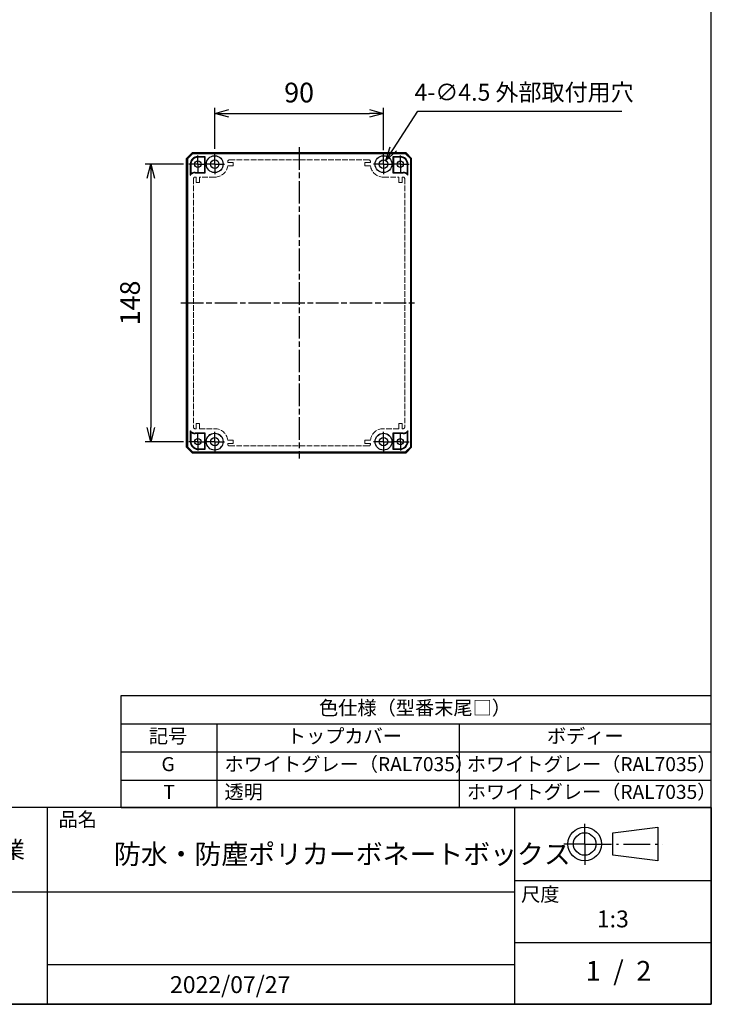
# Model space of a CAD drawing. Units: millimetres. Extents: x 0 to 2428, y 0 to 840.
# Drawn here: x 840 to 1209, y 0 to 525 of the extents above; entities that cross this region are included whole.
import ezdxf
from ezdxf.enums import TextEntityAlignment as Align

# ---------------------------------------------------------------- set-up
doc = ezdxf.new("R2010")
doc.units = ezdxf.units.MM
for name, pattern in [('AM_ISO02W050x2', [3.75, 3, -0.75]), ('AM_ISO08W050', [18, 12, -1.5, 3, -1.5]), ('AM_ISO08W050x2', [9, 6, -0.75, 1.5, -0.75]), ('gen7a', [6.875, 4.75, -0.875, 0.375, -0.875])]:
    doc.linetypes.add(name, pattern=pattern)
doc.layers.add('7A', color=4, linetype='gen7a')
doc.layers.add('RAHM2', color=1, linetype='Continuous')
for name, color, linetype, lineweight in [('AM_5', 3, 'Continuous', 25), ('AM_7', 4, 'AM_ISO08W050', 25), ('AM_8', 1, 'Continuous', 25), ('ﾎﾞﾃﾞｨｰ', 2, 'Continuous', 25), ('ﾎﾞﾃﾞｨｰ0', 2, 'AM_ISO02W050x2', 13)]:
    doc.layers.add(name, color=color, linetype=linetype, lineweight=lineweight)
doc.styles.add('ACISOTS', font='isocp.shx', dxfattribs={"height": 1, "bigfont": 'extfont.shx'})
doc.styles.get("Standard").update_dxf_attribs({"font": 'ISOCP.SHX', "bigfont": 'EXTFONT.SHX'})
doc.dimstyles.new('AM_ISO$0', dxfattribs={"dimtxt": 3.5, "dimasz": 2.5, "dimexe": 1, "dimexo": 1, "dimgap": 1.5, "dimtad": 1, "dimdsep": 46, "dimtxsty": 'STANDARD', "dimblk": 'OPEN30', "dimcen": 0, "dimclrd": 3, "dimclre": 3, "dimclrt": 2, "dimadec": 0, "dimazin": 2, "dimtp": 0.1, "dimtm": 0.1, "dimtfac": 0.71, "dimtmove": 0, "dimatfit": 3, "dimldrblk": 'OPEN30', "dimfxl": 1, "dimlwd": -1, "dimlwe": -1, "dimarcsym": 0})
doc.dimstyles.new('AM_ISO$3', dxfattribs={"dimtxt": 3.5, "dimasz": 2.5, "dimexe": 1, "dimexo": 1, "dimgap": 1.5, "dimtad": 1, "dimtoh": 1, "dimdsep": 46, "dimtxsty": 'STANDARD', "dimblk": 'OPEN30', "dimcen": 0, "dimclrd": 3, "dimclre": 3, "dimclrt": 2, "dimadec": 0, "dimazin": 2, "dimtp": 0.1, "dimtm": 0.1, "dimtfac": 0.71, "dimtofl": 0, "dimtmove": 0, "dimatfit": 0, "dimldrblk": 'OPEN30', "dimfxl": 1, "dimlwd": -1, "dimlwe": -1, "dimarcsym": 0})

# ---------------------------------------------------------------- blocks, each defined once
blk = doc.blocks.new('TK-A3')
blk.add_lwpolyline([(0, 0), (403, 0), (403, 280), (0, 280)], close=True)
blk = doc.blocks.new('A$C0FAF06CF')
at = {"layer": 'AM_8'}
h = blk.add_hatch(color=1, dxfattribs=at)
edge = h.paths.add_edge_path()
edge.add_line((-8.01, -2.41), (8.01, -2.41))
edge.add_arc((8.01, -1.77), 0.638, 270, 360)
edge.add_line((8.65, -1.77), (8.65, 1.77))
edge.add_arc((8.01, 1.77), 0.638, 0, 90)
edge.add_line((8.01, 2.41), (-8.01, 2.41))
edge.add_arc((-8.01, 1.77), 0.638, 90, 180)
edge.add_line((-8.65, 1.77), (-8.65, -1.77))
edge.add_arc((-8.01, -1.77), 0.638, 180, 270)
edge = h.paths.add_edge_path(flags=16)
edge.add_line((-7.47, 2.09), (7.47, 2.09))
edge.add_arc((7.47, 1.55), 0.542, 0, 90, ccw=False)
edge.add_line((8.01, 1.55), (8.01, -1.55))
edge.add_arc((7.47, -1.55), 0.542, 270, 360, ccw=False)
edge.add_line((7.47, -2.09), (-7.47, -2.09))
edge.add_arc((-7.47, -1.55), 0.542, 180, 270, ccw=False)
edge.add_line((-8.01, -1.55), (-8.01, 1.55))
edge.add_arc((-7.47, 1.55), 0.542, 90, 180, ccw=False)
for points in [[(-5.45, 0.59), (-5.45, 1.04), (-7.53, 1.04), (-7.53, 0.59), (-6.76, 0.59), (-6.76, -1.22), (-6.23, -1.22), (-6.23, 0.59)], [(-3.15, 1.04), (-3.15, -1.22), (-2.67, -1.22), (-2.67, -0.62), (-2.19, -0.1), (-1.52, -1.22), (-0.96, -1.22), (-1.85, 0.27), (-1.14, 1.04), (-1.79, 1.04), (-2.67, 0.09), (-2.67, 1.04)], [(4.3, 1.04), (4.3, -1.22), (4.78, -1.22), (4.78, -0.32), (5.83, -0.32), (5.83, -1.22), (6.3, -1.22), (6.3, 1.04), (5.83, 1.04), (5.83, 0.13), (4.78, 0.13), (4.78, 1.04)], [(7.28, -1.22), (7.28, 1.04), (6.81, 1.04), (6.81, -1.22)]]:
    blk.add_hatch(color=1, dxfattribs=at).paths.add_polyline_path(points)
h = blk.add_hatch(color=1, dxfattribs=at)
h.paths.add_polyline_path([(-5.26, -1.22), (-5.08, -0.73), (-4.16, -0.73), (-3.98, -1.22), (-3.42, -1.22), (-4.25, 1.04), (-4.99, 1.04), (-5.82, -1.22)])
h.paths.add_polyline_path([(-4.33, -0.27), (-4.91, -0.27), (-4.62, 0.52)], flags=16)
h = blk.add_hatch(color=1, dxfattribs=at)
h.paths.add_polyline_path([(-0.2, -1.22), (-0.02, -0.73), (0.91, -0.73), (1.09, -1.22), (1.65, -1.22), (0.82, 1.04), (0.07, 1.04), (-0.76, -1.22)])
h.paths.add_polyline_path([(0.74, -0.27), (0.16, -0.27), (0.45, 0.52)], flags=16)
h = blk.add_hatch(color=1, dxfattribs=at)
edge = h.paths.add_edge_path()
edge.add_ellipse((2.88, -0.09), major_axis=(0, 0.727), ratio=0.867347, start_angle=308.5505, end_angle=246.582)
edge.add_line((3.47, -0.35), (3.94, -0.55))
edge.add_arc((2.88, -0.09), 1.16, 38.5505, 336.582, ccw=False)
edge.add_line((3.78, 0.63), (3.4, 0.32))
blk = doc.blocks.new('TK-仕様書NEW')
for p, q in [((0, 35), (-193, 35)), ((-193, 35), (-193, 0)), ((-118, 35), (-118, 0)), ((-35, 35), (-35, 0)), ((0, 35), (0, 0)), ((-17.5, 30.5), (-9.5, 31.5)), ((-17.5, 26.5), (-17.5, 30.5)), ((-9.5, 31.5), (-9.5, 25.5)), ((-9.5, 25.5), (-17.5, 26.5)), ((-35, 22), (0, 22)), ((-193, 20), (-35, 20)), ((-168, 20), (-168, 0)), ((-143, 20), (-143, 0)), ((-35, 11), (0, 11)), ((-35, 7), (-118, 7)), ((0, 0), (-193, 0))]:
    blk.add_line(p, q)
for radius in [3, 2]:
    blk.add_circle((-22.5, 28.5), radius)
at = {"layer": '7A'}
for q in [(-22.5, 32.07), (-26.22, 28.5), (-22.5, 24.79), (-8.72, 28.5)]:
    blk.add_line((-22.5, 28.5), q, dxfattribs=at)
at = {"xscale": 0.9599999999999999, "yscale": 0.9599999999999999, "zscale": 0.9599999999999999}
blk.add_blockref('A$C0FAF06CF', (-180, 27.5), dxfattribs=at)
at = {"insert": (-167, 27.5), "char_height": 3, "width": 42.8844, "attachment_point": 4}
blk.add_mtext('\\fＭＳ ゴシック|b0|i0|c128|p49;株式会社タカチ電機工業', dxfattribs=at)
for tag, p in [('品名', (-106.16, 24.95)), ('型番', (-106.14, 11.54))]:
    blk.add_attdef(tag, p, '', height=3.5)
for tag, height, p in [('GEN-TITLE-SCA', 3, (-17.5, 14.79)), ('承認', 3.5, (-180.72, 7.73)), ('検図', 3.5, (-155.5, 7.73)), ('製図', 3.5, (-130.5, 7.73)), ('ページNO.', 3.5, (-21, 5.5)), ('総ページ数', 3.5, (-12, 5.5))]:
    blk.add_attdef(tag, text='', height=height).set_placement(p, align=Align.MIDDLE)
blk.add_attdef('GEN-TITLE-DAT', text='', height=3).set_placement((-85.5, 3.5), align=Align.MIDDLE_CENTER)
at = {"layer": 'RAHM2', "char_height": 2.5}
for s, insert, width, attachment_point in [('品名', (-116, 32.55), 90, 4), ('尺度', (-33.8, 20.8), 20, 1), ('検図', (-155.17, 18.93), 17, 2), ('製図', (-131.5, 18.96), 17, 2), ('承認', (-180.43, 18.8), 17, 2)]:
    blk.add_mtext(s, dxfattribs=dict(at, insert=insert, width=width, attachment_point=attachment_point))
at = {"layer": 'RAHM2', "color": 0, "insert": (-16.5, 5.5), "char_height": 3.5, "width": 4.4699, "attachment_point": 5}
blk.add_mtext('/', dxfattribs=at)
blk = doc.blocks.new('色')
at = {"color": 7}
for p, q in [((0, -99.39), (0, 0)), ((0, 0), (524.47, 0)), ((0, -25.01), (524.47, -25.01))]:
    blk.add_line(p, q, dxfattribs=at)
for p, q in [((524.47, -99.39), (524.47, 0)), ((0, -99.39), (524.47, -99.39))]:
    blk.add_line(p, q)
at = {"color": 1}
for p, q in [((85.21, -25.01), (85.21, -99.39)), ((300.56, -25.01), (300.56, -99.39)), ((0, -50.02), (524.47, -50.02)), ((0, -75.03), (524.47, -75.03))]:
    blk.add_line(p, q, dxfattribs=at)
at = {"layer": 'ﾎﾞﾃﾞｨｰ'}
blk.add_line((524.47, -99.39), (524.47, -99.39), dxfattribs=at)
at = {"color": 2, "style": 'ACISOTS'}
for s, insert, char_height, width, attachment_point in [('色仕様（型番末尾□） ', (261.22, -12.5), 12.5067, 139.2409, 5), ('記号 ', (41.76, -37.51), 12.5, 41.1645, 5), ('トップカバー ', (198.45, -37.51), 12.5, 96.1861, 5), ('ボディー ', (412.52, -37.51), 12.5, 76.516, 5), ('G', (41.76, -62.52), 12.5, 7.8562, 5), ('ホワイトグレー（RAL7035）', (91.87, -62.52), 12.5, 202.824, 4), ('ホワイトグレー（RAL7035）', (307.23, -62.52), 12.5, 211.7314, 4), ('透明', (91.87, -87.21), 12.5, 37.3234, 4), ('ホワイトグレー（RAL7035）', (307.23, -87.21), 12.5, 201.1539, 4), ('T', (42.63, -87.21), 12.5, 6.7053, 5)]:
    blk.add_mtext(s, dxfattribs=dict(at, insert=insert, char_height=char_height, width=width, attachment_point=attachment_point))
blk = doc.blocks.new('_Open30')
at = {"color": 0, "linetype": 'ByBlock', "lineweight": -2}
for p, q in [((-1, 0.268), (0, 0)), ((0, 0), (-1, -0.268)), ((0, 0), (-1, 0))]:
    blk.add_line(p, q, dxfattribs=at)
blk = doc.blocks.new('*D48')
at = {"layer": 'AM_5', "color": 3}
for p, q in [((944.24, 456.33), (944.24, 478.17)), ((1034.24, 455.58), (1034.24, 478.17)), ((951.74, 475.17), (1026.74, 475.17))]:
    blk.add_line(p, q, dxfattribs=at)
at = {"layer": 'Defpoints', "color": 0}
for p in [(1034.24, 475.17), (944.24, 453.33), (1034.24, 452.58)]:
    blk.add_point(p, dxfattribs=at)
at = {"layer": 'AM_5', "color": 3, "xscale": 7.5, "yscale": 7.5, "zscale": 7.5, "rotation": 180}
blk.add_blockref('_Open30', (944.24, 475.17), dxfattribs=at)
at = {"layer": 'AM_5', "color": 3, "xscale": 7.5, "yscale": 7.5, "zscale": 7.5}
blk.add_blockref('_Open30', (1034.24, 475.17), dxfattribs=at)
at = {"layer": 'AM_5', "color": 2, "insert": (989.24, 484.92), "char_height": 10.5, "attachment_point": 5}
blk.add_mtext('90', dxfattribs=at)
blk = doc.blocks.new('*D49')
at = {"layer": 'AM_5', "color": 3}
for p, q in [((927.54, 448.08), (907.21, 448.08)), ((910.21, 440.58), (910.21, 307.58)), ((927.54, 300.08), (907.21, 300.08))]:
    blk.add_line(p, q, dxfattribs=at)
at = {"layer": 'Defpoints', "color": 0}
for p in [(930.54, 448.08), (910.21, 300.08), (930.54, 300.08)]:
    blk.add_point(p, dxfattribs=at)
at = {"layer": 'AM_5', "color": 3, "xscale": 7.5, "yscale": 7.5, "zscale": 7.5}
for p, rotation in [((910.21, 448.08), 90), ((910.21, 300.08), 270)]:
    blk.add_blockref('_Open30', p, dxfattribs=dict(at, rotation=rotation))
at = {"layer": 'AM_5', "color": 2, "insert": (900.46, 374.08), "char_height": 10.5, "attachment_point": 5, "rotation": 90}
blk.add_mtext('148', dxfattribs=at)
blk = doc.blocks.new('*D64')
at = {"layer": 'AM_5', "color": 3}
for p, q in [((1039.56, 456.26), (1052.57, 476.27)), ((1052.57, 476.27), (1161.32, 476.27))]:
    blk.add_line(p, q, dxfattribs=at)
at = {"layer": 'Defpoints', "color": 0}
for p in [(1035.47, 449.97), (1033.02, 446.2)]:
    blk.add_point(p, dxfattribs=at)
at = {"layer": 'AM_5', "color": 3, "xscale": 7.5, "yscale": 7.5, "zscale": 7.5, "rotation": 236.9664558548553}
blk.add_blockref('_Open30', (1035.47, 449.97), dxfattribs=at)
at = {"layer": 'AM_5', "color": 2, "insert": (1109.2, 485.27), "char_height": 9, "attachment_point": 5}
blk.add_mtext('4-∅4.5 外部取付用穴', dxfattribs=at)

msp = doc.modelspace()

# ---------------------------------------------------------------- linework, layer by layer
at = {"layer": 'AM_7'}
for p, q in [((989.242, 457.082), (989.242, 291.082)), ((926.242, 374.082), (1052.242, 374.082))]:
    msp.add_line(p, q, dxfattribs=at)
at = {"layer": 'AM_7', "linetype": 'AM_ISO08W050x2'}
for p, q in [((935.242, 448.082), (935.242, 452.782)), ((944.242, 448.082), (944.242, 453.332)), ((1034.242, 448.082), (1034.242, 453.332)), ((1043.242, 448.082), (1043.242, 452.782)), ((935.242, 448.082), (930.542, 448.082)), ((935.242, 448.082), (939.942, 448.082)), ((935.242, 448.082), (935.242, 443.382)), ((944.242, 448.082), (938.992, 448.082)), ((944.242, 448.082), (949.492, 448.082)), ((944.242, 448.082), (944.242, 442.832)), ((1034.242, 448.082), (1028.992, 448.082)), ((1034.242, 448.082), (1039.492, 448.082)), ((1034.242, 448.082), (1034.242, 442.832)), ((1043.242, 448.082), (1038.542, 448.082)), ((1043.242, 448.082), (1047.942, 448.082)), ((1043.242, 448.082), (1043.242, 443.382)), ((935.242, 300.082), (935.242, 304.782)), ((944.242, 300.082), (944.242, 305.332)), ((1034.242, 300.082), (1034.242, 305.332)), ((1043.242, 300.082), (1043.242, 304.782)), ((935.242, 300.082), (930.542, 300.082)), ((935.242, 300.082), (939.942, 300.082)), ((935.242, 300.082), (935.242, 295.382)), ((944.242, 300.082), (938.992, 300.082)), ((944.242, 300.082), (949.492, 300.082)), ((944.242, 300.082), (944.242, 294.832)), ((1034.242, 300.082), (1028.992, 300.082)), ((1034.242, 300.082), (1039.492, 300.082)), ((1034.242, 300.082), (1034.242, 294.832)), ((1043.242, 300.082), (1038.542, 300.082)), ((1043.242, 300.082), (1047.942, 300.082)), ((1043.242, 300.082), (1043.242, 295.382))]:
    msp.add_line(p, q, dxfattribs=at)
at = {"layer": 'ﾎﾞﾃﾞｨｰ'}
for p, q in [((932.242, 454.082), (929.242, 451.082)), ((932.449, 453.582), (929.742, 450.875)), ((1046.242, 454.082), (932.242, 454.082)), ((932.242, 454.082), (932.449, 453.582)), ((1046.035, 453.582), (932.449, 453.582)), ((939.242, 452.082), (935.242, 452.082)), ((938.998, 451.837), (935.242, 451.837)), ((939.242, 452.082), (938.998, 451.837)), ((938.998, 443.726), (938.998, 451.837)), ((939.242, 443.482), (939.242, 452.082)), ((1039.242, 452.082), (1039.242, 443.482)), ((1043.242, 452.082), (1039.242, 452.082)), ((1039.242, 452.082), (1039.487, 451.837)), ((1039.487, 451.837), (1039.487, 443.726)), ((1043.242, 451.837), (1039.487, 451.837)), ((1046.242, 454.082), (1046.035, 453.582)), ((1048.742, 450.875), (1046.035, 453.582)), ((1049.242, 451.082), (1046.242, 454.082)), ((929.242, 451.082), (929.742, 450.875)), ((929.242, 297.082), (929.242, 451.082)), ((929.742, 450.875), (929.742, 297.289)), ((931.242, 448.082), (931.242, 442.215)), ((931.487, 448.082), (931.487, 442.851)), ((1046.998, 442.851), (1046.998, 448.082)), ((1047.242, 442.215), (1047.242, 448.082)), ((1048.742, 450.875), (1049.242, 451.082)), ((1048.742, 297.289), (1048.742, 450.875)), ((1049.242, 297.082), (1049.242, 451.082)), ((933.742, 443.726), (938.998, 443.726)), ((933.742, 443.482), (939.242, 443.482)), ((939.242, 443.482), (938.998, 443.726)), ((1039.242, 443.482), (1039.487, 443.726)), ((1039.242, 443.482), (1044.742, 443.482)), ((1039.487, 443.726), (1044.742, 443.726)), ((931.242, 305.949), (931.242, 300.082)), ((931.487, 305.313), (931.487, 300.082)), ((939.242, 304.682), (933.742, 304.682)), ((939.242, 304.682), (938.998, 304.437)), ((939.242, 296.082), (939.242, 304.682)), ((1039.242, 304.682), (1039.242, 296.082)), ((1044.742, 304.682), (1039.242, 304.682)), ((1039.242, 304.682), (1039.487, 304.437)), ((1046.998, 300.082), (1046.998, 305.313)), ((1047.242, 300.082), (1047.242, 305.949)), ((938.998, 304.437), (933.742, 304.437)), ((938.998, 296.326), (938.998, 304.437)), ((1044.742, 304.437), (1039.487, 304.437)), ((1039.487, 304.437), (1039.487, 296.326)), ((929.742, 297.289), (929.242, 297.082)), ((929.242, 297.082), (932.242, 294.082)), ((929.742, 297.289), (932.449, 294.582)), ((932.242, 294.082), (932.449, 294.582)), ((932.242, 294.082), (1046.242, 294.082)), ((932.449, 294.582), (1046.035, 294.582)), ((935.242, 296.326), (938.998, 296.326)), ((935.242, 296.082), (939.242, 296.082)), ((939.242, 296.082), (938.998, 296.326)), ((1039.242, 296.082), (1039.487, 296.326)), ((1039.242, 296.082), (1043.242, 296.082)), ((1039.487, 296.326), (1043.242, 296.326)), ((1046.035, 294.582), (1048.742, 297.289)), ((1046.035, 294.582), (1046.242, 294.082)), ((1046.242, 294.082), (1049.242, 297.082)), ((1049.242, 297.082), (1048.742, 297.289))]:
    msp.add_line(p, q, dxfattribs=at)
for centre, radius in [((944.242, 448.082), 4.509), ((944.242, 448.082), 4.5), ((1034.242, 448.082), 4.509), ((1034.242, 448.082), 4.5), ((935.242, 448.082), 1.7), ((944.242, 448.082), 2.25), ((1034.242, 448.082), 2.25), ((1043.242, 448.082), 1.7), ((944.242, 300.082), 4.509), ((1034.242, 300.082), 4.509), ((935.242, 300.082), 1.7), ((944.242, 300.082), 4.5), ((944.242, 300.082), 2.25), ((1034.242, 300.082), 4.5), ((1034.242, 300.082), 2.25), ((1043.242, 300.082), 1.7)]:
    msp.add_circle(centre, radius, dxfattribs=at)
for centre, radius, start, end in [((935.242, 448.082), 4, 90, 180), ((935.242, 448.082), 3.756, 90, 180), ((1043.242, 448.082), 4, 0, 90), ((1043.242, 448.082), 3.756, 0, 90), ((933.742, 440.382), 3.1, 90, 143.75068), ((933.742, 440.382), 3.344, 90, 132.41276), ((1044.742, 440.382), 3.344, 47.58724, 90), ((1044.742, 440.382), 3.1, 36.24932, 90), ((933.742, 307.782), 3.1, 216.24932, 270), ((933.742, 307.782), 3.344, 227.58724, 270), ((1044.742, 307.782), 3.1, 270, 323.75068), ((1044.742, 307.782), 3.344, 270, 312.41276), ((935.242, 300.082), 4, 180, 270), ((935.242, 300.082), 3.756, 180, 270), ((1043.242, 300.082), 4, 270, 0), ((1043.242, 300.082), 3.756, 270, 0)]:
    msp.add_arc(centre, radius, start, end, dxfattribs=at)
for points in [[(931.242, 442.215), (931.346, 442.533), (931.487, 442.851)], [(1047.242, 442.215), (1047.138, 442.533), (1046.998, 442.851)], [(931.242, 305.949), (931.346, 305.631), (931.487, 305.313)], [(1047.242, 305.949), (1047.138, 305.631), (1046.998, 305.313)]]:
    msp.add_open_spline(points, degree=2, dxfattribs=at)
at = {"layer": 'ﾎﾞﾃﾞｨｰ0'}
for p, q in [((951.198, 447.196), (951.772, 447.196)), ((951.255, 449.582), (951.255, 448.982)), ((954.124, 448.982), (951.255, 448.982)), ((1026.442, 450.369), (952.042, 450.369)), ((952.903, 447.202), (954.122, 447.202)), ((954.122, 448.676), (954.124, 448.982)), ((954.122, 448.676), (954.122, 447.202)), ((1027.23, 448.982), (1024.361, 448.982)), ((1024.362, 448.676), (1024.361, 448.982)), ((1024.362, 448.676), (1024.362, 447.202)), ((1025.581, 447.202), (1024.362, 447.202)), ((1027.287, 447.196), (1026.713, 447.196)), ((1027.23, 449.582), (1027.23, 448.982)), ((934.342, 441.169), (933.742, 441.169)), ((934.342, 441.169), (934.342, 438.3)), ((936.128, 440.6), (936.128, 441.169)), ((944.342, 441.169), (936.128, 441.169)), ((1034.142, 441.169), (1042.357, 441.169)), ((1042.357, 440.6), (1042.357, 441.169)), ((1044.142, 441.169), (1044.742, 441.169)), ((1044.142, 441.169), (1044.142, 438.3)), ((932.955, 440.382), (932.955, 307.782)), ((934.648, 438.302), (934.342, 438.3)), ((934.648, 438.302), (936.122, 438.302)), ((936.122, 439.476), (936.127, 440.388)), ((936.122, 438.302), (936.122, 439.476)), ((1042.362, 439.476), (1042.357, 440.388)), ((1042.362, 438.302), (1042.362, 439.476)), ((1043.836, 438.302), (1042.362, 438.302)), ((1043.836, 438.302), (1044.142, 438.3)), ((1045.53, 440.382), (1045.53, 307.782)), ((934.342, 306.994), (934.342, 309.863)), ((934.648, 309.862), (934.342, 309.863)), ((934.648, 309.862), (936.122, 309.862)), ((936.122, 309.862), (936.122, 308.688)), ((1043.836, 309.862), (1042.362, 309.862)), ((1042.362, 309.862), (1042.362, 308.688)), ((1043.836, 309.862), (1044.142, 309.863)), ((1044.142, 306.994), (1044.142, 309.863)), ((933.742, 306.994), (934.342, 306.994)), ((936.122, 308.688), (936.127, 307.776)), ((936.128, 307.564), (936.128, 306.994)), ((936.128, 306.994), (944.342, 306.994)), ((1042.357, 306.994), (1034.142, 306.994)), ((1042.362, 308.688), (1042.357, 307.776)), ((1042.357, 307.564), (1042.357, 306.994)), ((1044.742, 306.994), (1044.142, 306.994)), ((951.198, 300.967), (951.772, 300.967)), ((952.903, 300.962), (954.122, 300.962)), ((954.122, 299.488), (954.122, 300.962)), ((954.122, 299.488), (954.124, 299.182)), ((1024.362, 299.488), (1024.361, 299.182)), ((1025.581, 300.962), (1024.362, 300.962)), ((1024.362, 299.488), (1024.362, 300.962)), ((1027.287, 300.967), (1026.713, 300.967)), ((951.255, 299.182), (951.255, 298.582)), ((954.124, 299.182), (951.255, 299.182)), ((952.042, 297.794), (1026.442, 297.794)), ((1027.23, 299.182), (1024.361, 299.182)), ((1027.23, 299.182), (1027.23, 298.582))]:
    msp.add_line(p, q, dxfattribs=at)
for centre, radius, start, end in [((944.342, 448.082), 6.912, 270, 352.64101), ((952.042, 449.582), 0.788, 90, 180), ((1026.442, 449.582), 0.788, 0, 90), ((1034.142, 448.082), 6.912, 187.35899, 270), ((933.742, 440.382), 0.788, 90, 180), ((1044.742, 440.382), 0.788, 0, 90), ((933.742, 307.782), 0.788, 180, 270), ((944.342, 300.082), 6.912, 7.35899, 90), ((1034.142, 300.082), 6.912, 90, 172.64101), ((1044.742, 307.782), 0.788, 270, 0), ((952.042, 298.582), 0.788, 180, 270), ((1026.442, 298.582), 0.788, 270, 0)]:
    msp.add_arc(centre, radius, start, end, dxfattribs=at)
at = {"layer": 'ﾎﾞﾃﾞｨｰ0', "extrusion": (0, 0, -1)}
for centre, major_axis in [((936.126, 440.6), (0, -0.3)), ((1042.359, 307.564), (0, 0.3))]:
    msp.add_ellipse(centre, major_axis=major_axis, ratio=0.005236, start_param=4.712389, end_param=5.4977871, dxfattribs=at)
at = {"layer": 'ﾎﾞﾃﾞｨｰ0'}
for centre, major_axis in [((1042.359, 440.6), (0, -0.3)), ((936.126, 307.564), (0, 0.3))]:
    msp.add_ellipse(centre, major_axis=major_axis, ratio=0.005236, start_param=4.712389, end_param=5.4977871, dxfattribs=at)
for points in [[(951.985, 447.197), (951.959, 447.197), (951.922, 447.197), (951.853, 447.196), (951.809, 447.196), (951.772, 447.196)], [(1026.499, 447.197), (1026.526, 447.197), (1026.563, 447.197), (1026.632, 447.196), (1026.676, 447.196), (1026.713, 447.196)], [(951.985, 300.967), (951.959, 300.967), (951.922, 300.967), (951.853, 300.967), (951.809, 300.967), (951.772, 300.967)], [(1026.499, 300.967), (1026.526, 300.967), (1026.563, 300.967), (1026.632, 300.967), (1026.676, 300.967), (1026.713, 300.967)]]:
    msp.add_open_spline(points, degree=3, knots=[0.022248518, 0.022248518, 0.022248518, 0.022248518, 0.033379747, 0.033379747, 0.044589618, 0.044589618, 0.044589618, 0.044589618], dxfattribs=at)
for points in [[(952.903, 447.202), (952.419, 447.199), (951.985, 447.197)], [(1025.581, 447.202), (1026.066, 447.199), (1026.499, 447.197)], [(952.903, 300.962), (952.419, 300.964), (951.985, 300.967)], [(1025.581, 300.962), (1026.066, 300.964), (1026.499, 300.967)]]:
    msp.add_rational_spline(points, [1.13060801586, 1.10528459931, 1.07710468414], degree=2, dxfattribs=at)

# ---------------------------------------------------------------- block references
at = {"lineweight": 0, "xscale": 3, "yscale": 3, "zscale": 3}
msp.add_blockref('TK-A3', (0, 0), dxfattribs=at)
at = {"xscale": 0.6, "yscale": 0.6, "zscale": 0.6}
msp.add_blockref('色', (894.316, 164.636), dxfattribs=at)
at = {"lineweight": 0, "xscale": 3, "yscale": 3, "zscale": 3}
msp.add_blockref('TK-仕様書NEW', (1209, 0), dxfattribs=at).add_auto_attribs({'GEN-TITLE-DAT': '2022/07/27', '品名': '防水・防塵ポリカーボネートボックス', 'GEN-TITLE-SCA': '1:3', 'ページNO.': '1', '総ページ数': '2'})

# ---------------------------------------------------------------- dimensions: what is measured, and where the dimension line sits
at = {"layer": 'AM_5'}
dim = msp.add_diameter_dim_2p(p1=(1033.016, 446.195), p2=(1035.469, 449.968), text='4-<> 外部取付用穴', dimstyle='AM_ISO$3', override={"dimscale": 3, "dimtxt": 3, "dimdec": 1}, dxfattribs=at)
dim.commit()
dim.dimension.update_dxf_attribs({"geometry": '*D64', "text_midpoint": (1109.196, 476.27), "dimtype": 163})
dim = msp.add_linear_dim(base=(1034.242, 475.17), p1=(944.242, 453.332), p2=(1034.242, 452.582), dimstyle='AM_ISO$0', override={"dimscale": 3, "dimdec": 1, "dimpost": ''}, dxfattribs=at)
dim.commit()
dim.dimension.update_dxf_attribs({"geometry": '*D48', "text_midpoint": (989.242, 484.92)})
dim = msp.add_linear_dim(base=(910.21, 300.082), p1=(930.542, 448.082), p2=(930.542, 300.082), angle=90, dimstyle='AM_ISO$0', override={"dimscale": 3, "dimdec": 1}, dxfattribs=at)
dim.commit()
dim.dimension.update_dxf_attribs({"geometry": '*D49', "text_midpoint": (900.46, 374.082)})

doc.saveas('drawing.dxf')
